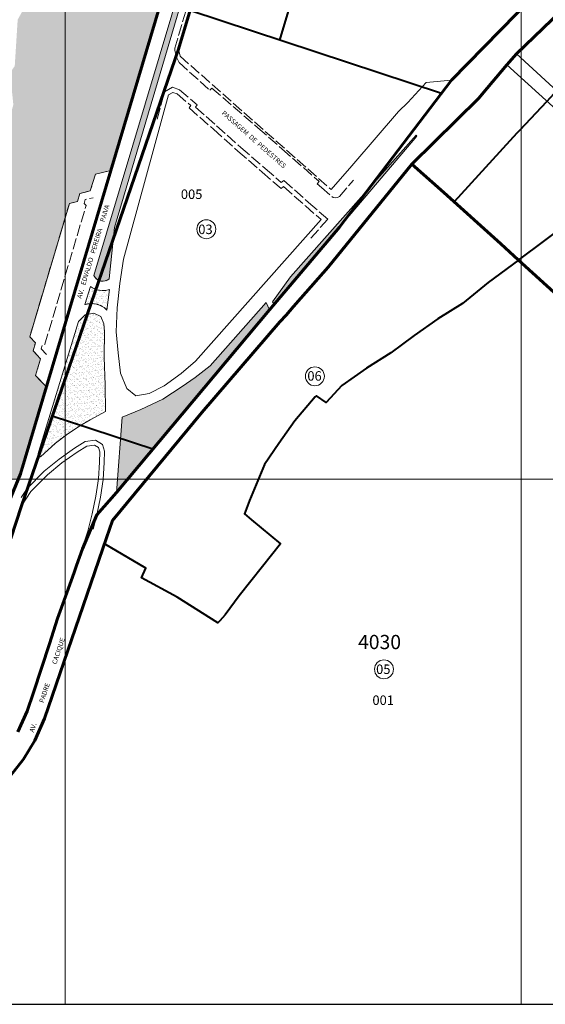
# Model space of a CAD drawing. Extents: x 175865 to 178286, y 1671494 to 1677040.
# Drawn here: x 176780 to 177335, y 1671496 to 1672536 of the extents above; entities that cross this region are included whole.
import ezdxf

# ---------------------------------------------------------------- set-up
doc = ezdxf.new("R2010")
doc.units = 0
doc.header["$MEASUREMENT"] = 0
doc.header["$XCLIPFRAME"] = 2
doc.linetypes.add('ACAD_ISO02W100', pattern=[15, 12, -3])
for name, color, linetype, lineweight in [('P-Area_verde', 3, 'CONTINUOUS', 20), ('P-Ident_SUBUEU', 5, 'CONTINUOUS', 40), ('P-Ident_Trac_Viario', 7, 'CONTINUOUS', 20), ('P-Ident_UEU', 5, 'CONTINUOUS', 60), ('P-Lim_SUBUEU', 5, 'CONTINUOUS', 40), ('P-Lim_trac_viario', 1, 'CONTINUOUS', 20), ('P-Lim_trac_viario_proj', 1, 'ACAD_ISO02W100', 20), ('P-Lim_UEU', 6, 'CONTINUOUS', 60), ('P-Malha', 7, 'CONTINUOUS', 9), ('P-Num_Quarteirao', 5, 'CONTINUOUS', 30)]:
    doc.layers.add(name, color=color, linetype=linetype, lineweight=lineweight)
doc.layers.add('P-GAUSS_KRUEGER', color=3, linetype='CONTINUOUS')
doc.layers.add('P-Imagem_raster', color=251, linetype='CONTINUOUS')
doc.styles.add('SIMPLEX', font='simplex.shx')
picture_1 = doc.add_image_def('image2.tif', size_in_pixel=(9984, 13441))
pattern_1 = [(37.5, (0, 0), (-0.157483395, 4.8170594225), [0, -3.8, 0, -4.25, 0, -4.0625]), (7.5, (0, 0), (4.424441763, 7.055365163), [0, -2.05, 0, -3.425, 0, -1.3125]), (327.5, (-3.075, 0), (7.785354654, 0.014147634), [0, -1.25, 0, -4.5, 0, -5.875]), (317.5, (-3.075, 0), (7.515316511, 2.194188912), [0, -0.625, 0, -2.95, 0, -3.375])]
pattern_2 = [(37.5, (0, 0), (-0.157483395, 4.8170594225), [0, -3.8, 0, -4.25, 0, -4.0625]), (7.5, (0, 0), (4.424441763, 7.055365163), [0, -2.05, 0, -3.425, 0, -1.3125]), (327.5, (-3.075, 0), (7.785354654, 0.014147634), [0, -1.25, 0, -4.5, 0, -5.875]), (317.5, (-3.075, 0), (7.515316511, 2.194188912), [0, -0.625, 0, -2.95, 0, -3.375])]

msp = doc.modelspace()

# ---------------------------------------------------------------- hatches: boundary and pattern name
at = {"layer": 'P-Area_verde', "lineweight": 9}
h = msp.add_hatch(dxfattribs=at)
h.set_pattern_fill('AR-SAND', color=256, scale=2.5, style=0)
h.set_pattern_definition(pattern_2)
h.paths.add_polyline_path([(176827.8, 1672805.5), (176824.6, 1672776.6), (176821.8, 1672740.7), (176817.2, 1672720), (176815.4, 1672692.6), (176808.1, 1672651.5), (176804.6, 1672622.5), (176802, 1672605.6), (176827.8, 1672605.6)])
h.paths.add_polyline_path([(176943.9, 1672605.6), (176827.8, 1672605.6), (176827.8, 1672327.6), (176832.1, 1672341.9), (176840.5, 1672343.9), (176843, 1672352.3), (176854.2, 1672355), (176859.5, 1672372.8), (176875.8, 1672376.7)])
h = msp.add_hatch(dxfattribs=at)
h.set_pattern_fill('AR-SAND', color=256, scale=2.5, style=0)
h.set_pattern_definition(pattern_2)
h.paths.add_polyline_path([(176827.8, 1672605.6), (176802, 1672605.6), (176800, 1672592.4), (176787.7, 1672554.2), (176777.5, 1672536), (176774.4, 1672487), (176769.5, 1672479.9), (176772.9, 1672446.1), (176765.8, 1672420.5), (176764.8, 1672399.9), (176768.2, 1672379.8), (176766.4, 1672355.8), (176764.1, 1672305.8), (176762.1, 1672289.9), (176760.8, 1672274), (176752.5, 1672235.3), (176749.1, 1672224.2), (176741.1, 1672165.9), (176736.4, 1672156.2), (176737.7, 1672148.5), (176732.7, 1672125), (176728.4, 1672080), (176714.4, 1672050.8), (176778.2, 1672050.8), (176780.5, 1672056.3), (176807.8, 1672148), (176796.4, 1672160), (176801.7, 1672177.8), (176793.7, 1672186.2), (176796.2, 1672194.5), (176790.2, 1672200.8), (176827.8, 1672327.6)])
h = msp.add_hatch(dxfattribs=at)
h.set_pattern_fill('AR-SAND', color=256, scale=2.5, style=0)
h.set_pattern_definition(pattern_1)
h.paths.add_polyline_path([(176965.3, 1672605.6), (176959.5, 1672605.6), (176858, 1672265.6, 0.499061), (176874.1, 1672262.3), (176879.7, 1672316.6)])
h = msp.add_hatch(dxfattribs=at)
h.set_pattern_fill('AR-SAND', color=256, scale=2.5, style=0)
h.set_pattern_definition(pattern_1)
h.paths.add_polyline_path([(177199, 1672413), (177198.2, 1672413.8), (177065.5, 1672264.3), (177046.6, 1672238), (177048.5, 1672235.5)])
h = msp.add_hatch(dxfattribs=at)
h.set_pattern_fill('AR-SAND', color=256, scale=2.5, style=0)
h.set_pattern_definition(pattern_1)
h.paths.add_polyline_path([(176848.4, 1672235, -0.283918), (176871.7, 1672229.3), (176874.4, 1672250.9, -0.232837), (176854.3, 1672254.1)])
h = msp.add_hatch(dxfattribs=at)
h.set_pattern_fill('AR-SAND', color=256, scale=2.5, style=0)
h.set_pattern_definition(pattern_1)
h.paths.add_polyline_path([(177043.3, 1672229.6), (177040, 1672237.3), (176980.8, 1672170.4), (176964.9, 1672158.1), (176951.1, 1672148.5), (176930.7, 1672135.1), (176907.6, 1672124.1), (176888, 1672116), (176882.9, 1672050.8), (176893.9, 1672050.8)])
h.paths.add_polyline_path([(176893.9, 1672050.8), (176882.9, 1672050.8), (176881.8, 1672036.4)])
h = msp.add_hatch(dxfattribs=at)
h.set_pattern_fill('AR-SAND', color=256, scale=2.5, style=0)
h.set_pattern_definition(pattern_1)
h.paths.add_polyline_path([(176827.8, 1672171.6), (176799.8, 1672080.3), (176799, 1672077.7), (176799.6, 1672075.7), (176801.5, 1672074.2), (176817.3, 1672088.8), (176827.8, 1672096.6)])
h.paths.add_polyline_path([(176869.8, 1672150.4), (176869, 1672179), (176869.2, 1672206.5), (176868.5, 1672214.7), (176865.3, 1672222.3), (176858, 1672225.8), (176848.6, 1672224.1), (176841.8, 1672217.3), (176827.8, 1672171.6), (176827.8, 1672096.6), (176829, 1672097.5), (176843.3, 1672106.9), (176854.2, 1672113.3), (176870.4, 1672122.1)])

# ---------------------------------------------------------------- linework, layer by layer
at = {"layer": 'P-Area_verde', "flags": 128}
msp.add_lwpolyline([(177022.5, 1672816.7), (176858, 1672265.6), (176858, 1672265.6), (176858, 1672265.6, 0.499061), (176874.1, 1672262.3), (176874.1, 1672262.3), (176874.1, 1672262.3), (176879.7, 1672316.6), (177027.1, 1672814.2)], format="xyb", dxfattribs=at)
at = {"layer": 'P-Area_verde', "linetype": 'Continuous', "flags": 128}
msp.add_lwpolyline([(176768.1, 1672026.3), (176780.5, 1672056.3), (176807.8, 1672148), (176796.4, 1672160), (176801.7, 1672177.8), (176793.7, 1672186.2), (176796.2, 1672194.5), (176790.2, 1672200.8), (176832.1, 1672341.9), (176840.5, 1672343.9), (176843, 1672352.3), (176854.2, 1672355), (176859.5, 1672372.8), (176875.8, 1672376.7), (176875.8, 1672376.7), (176875.8, 1672376.7), (176875.8, 1672376.7), (176875.8, 1672376.7), (176956.5, 1672647.9)], dxfattribs=at)
at = {"layer": 'P-Area_verde'}
for points in [[(177048.5, 1672235.5), (177048.5, 1672235.5), (177046.6, 1672238), (177046.6, 1672238), (177046.6, 1672238), (177046.6, 1672238), (177046.6, 1672238), (177046.6, 1672238), (177065.5, 1672264.3), (177198.2, 1672413.8), (177198.2, 1672413.8), (177198.2, 1672413.8), (177199, 1672413), (177199, 1672413), (177199, 1672413), (177048.5, 1672235.5), (177048.5, 1672235.5), (177048.5, 1672235.5), (177048.5, 1672235.5), (177048.5, 1672235.5)], [(176881.8, 1672036.4), (176881.8, 1672036.4), (176888, 1672116), (176888, 1672116), (176907.6, 1672124.1), (176930.7, 1672135.1), (176951.1, 1672148.5), (176964.9, 1672158.1), (176980.8, 1672170.4), (176980.8, 1672170.4), (176980.8, 1672170.4), (177040, 1672237.3), (177040, 1672237.3), (177043.3, 1672229.6), (177043.3, 1672229.6), (176881.8, 1672036.4), (176881.8, 1672036.4), (176881.8, 1672036.4), (176881.8, 1672036.4), (176881.8, 1672036.4), (176881.8, 1672036.4), (176881.8, 1672036.4), (176881.8, 1672036.4)]]:
    msp.add_lwpolyline(points, dxfattribs=at)
at = {"layer": 'P-Area_verde', "flags": 128}
msp.add_lwpolyline([(176848.4, 1672235), (176854.3, 1672254.1, 0.232837), (176874.4, 1672250.9), (176871.7, 1672229.3), (176871.7, 1672229.3, 0.283918)], format="xyb", close=True, dxfattribs=at)
at = {"layer": 'P-Area_verde'}
msp.add_lwpolyline([(176801.5, 1672074.2), (176817.3, 1672088.8), (176829, 1672097.5), (176843.3, 1672106.9), (176854.2, 1672113.3), (176870.4, 1672122.1), (176869.8, 1672150.4), (176869, 1672179), (176869.2, 1672206.5), (176868.5, 1672214.7), (176865.3, 1672222.3), (176858, 1672225.8), (176848.6, 1672224.1), (176841.8, 1672217.3), (176841.8, 1672217.3), (176841.8, 1672217.3), (176841.8, 1672217.3), (176841.8, 1672217.3), (176841.8, 1672217.3), (176799.8, 1672080.3), (176799.8, 1672080.3), (176799, 1672077.7), (176799.6, 1672075.7)], close=True, dxfattribs=at)
at = {"layer": 'P-GAUSS_KRUEGER'}
msp.add_lwpolyline([(178272, 1674270), (175865, 1674270), (175865, 1671496), (178272, 1671496)], close=True, dxfattribs=at)
at = {"layer": 'P-Ident_SUBUEU', "linetype": 'Continuous', "lineweight": 9}
for centre in [(176976.7, 1672314.6), (177091.4, 1672159.3), (177164.3, 1671849.8)]:
    msp.add_circle(centre, 10, dxfattribs=at)
at = {"layer": 'P-Lim_SUBUEU', "linetype": 'Continuous', "flags": 128}
for points in [[(177054.5, 1672514.2), (177114.7, 1672715.8), (177140.1, 1672796.9), (177142.3, 1672803.9), (177153.6, 1672832), (177155.3, 1672836.4), (177169.7, 1672869.3), (177176.2, 1672881.5), (177180.2, 1672889.1), (177180.5, 1672889.5), (177184.1, 1672895.2), (177205.7, 1672930)], [(177224.9, 1672458), (176959.4, 1672545.5)], [(176920.1, 1672082.2), (176813.9, 1672117.2)]]:
    msp.add_lwpolyline(points, dxfattribs=at)
at = {"layer": 'P-Lim_SUBUEU', "flags": 128}
for points in [[(177716.6, 1672856.5), (177681.7, 1672781.7), (177670, 1672756.6), (177655.3, 1672741), (177616.1, 1672703.9), (177602.5, 1672692.2), (177549.7, 1672646.1), (177471.3, 1672578.2), (177419.4, 1672531.6), (177347.6, 1672461.7), (177335.9, 1672449.1), (177307.7, 1672419.2), (177304.7, 1672416), (177238.5, 1672343.4)], [(176768.1, 1672026.3), (176780.5, 1672056.3), (176956.5, 1672647.9)], [(177379, 1672572.2), (177304.1, 1672499.7), (177294.2, 1672488.3), (177267.5, 1672456.9), (177264.4, 1672453.2), (177193.9, 1672383.5), (177193.9, 1672383.5), (177227.4, 1672353.4), (177287.6, 1672299.3), (177287.6, 1672299.3), (177287.6, 1672299.3), (177287.6, 1672299.3), (177306.2, 1672282.3), (177366.4, 1672227.2)], [(177306.5, 1672282), (177417.5, 1672364.9), (177417.5, 1672364.9), (177417.5, 1672364.9), (177420.4, 1672369), (177429.5, 1672370.9), (177434.5, 1672378.6), (177434.4, 1672385.9), (177447.4, 1672403.5), (177440.3, 1672410.8), (177440.3, 1672410.8), (177440.3, 1672410.8), (177610.8, 1672570.5)], [(176777.8, 1671783.9), (176787.5, 1671805.6), (176794.2, 1671825.4), (176802.7, 1671850.9), (176811.1, 1671876.7), (176819.4, 1671903.4), (176829.5, 1671930.7), (176837, 1671951.9), (176839.6, 1671959.6), (176846.1, 1671977.1), (176861, 1672013), (176861, 1672013), (176861, 1672013), (176861, 1672013), (176861, 1672013), (176861, 1672013), (176861, 1672013), (176861, 1672013), (176861, 1672013), (176861, 1672013), (176861, 1672013), (176861, 1672013), (176881.8, 1672036.4), (176881.8, 1672036.4), (176881.8, 1672036.4), (177043.3, 1672229.6), (177043.3, 1672229.6), (177043.3, 1672229.6), (177048.4, 1672235.6), (177117.5, 1672316.9), (177117.5, 1672316.9), (177117.5, 1672316.9), (177117.5, 1672316.9), (177149.4, 1672358.8), (177235.7, 1672472.2), (177235.7, 1672472.2), (177235.7, 1672472.2), (177235.7, 1672472.2), (177235.7, 1672472.2), (177235.7, 1672472.2), (177235.7, 1672472.2), (177235.7, 1672472.2), (177235.7, 1672472.2), (177235.7, 1672472.2), (177235.7, 1672472.2), (177235.7, 1672472.2), (177235.7, 1672472.2), (177321.4, 1672560)], [(177193.9, 1672383.5), (177193.9, 1672383.5), (177193.9, 1672383.5), (177193.9, 1672383.5), (177105.4, 1672274.4), (177105.4, 1672274.4), (177076.6, 1672241.9), (177068.7, 1672232.9), (177061.2, 1672223.8), (177054.2, 1672216.8), (177054.2, 1672216.8), (176971.9, 1672121), (176971.9, 1672121), (176971.9, 1672121), (176971.9, 1672121), (176877.8, 1672006.9), (176871.3, 1671988.6), (176871.3, 1671988.6), (176805.9, 1671797.8), (176795.6, 1671774.6), (176783.6, 1671754.8), (176747.3, 1671709.3)], [(177306.5, 1672282), (177306.5, 1672282), (177306.5, 1672282), (177274.5, 1672258.4), (177247.3, 1672236.1), (177221.3, 1672220.1), (177196.1, 1672202.5), (177171.6, 1672184.1), (177145.7, 1672167.9), (177145.7, 1672167.9), (177119.8, 1672149.7), (177103.2, 1672131.5), (177093.2, 1672138.5), (177091.5, 1672137.5), (177070.1, 1672112.1), (177053.3, 1672088.3), (177038.1, 1672066.3), (177027.7, 1672040.8), (177022.2, 1672028), (177017.1, 1672014.1), (177024.5, 1672007.7), (177055, 1671982.4), (177036.1, 1671958.4), (177011.5, 1671927.3), (176996.5, 1671907.4), (176990.9, 1671901), (176988.9, 1671898.8), (176945.8, 1671926), (176908.2, 1671946.6), (176912.9, 1671956.5), (176869.3, 1671982.3)]]:
    msp.add_lwpolyline(points, dxfattribs=at)
at = {"layer": 'P-Lim_SUBUEU'}
msp.add_lwpolyline([(176770.3, 1671987.8), (176781.4, 1672022.6), (176781.4, 1672022.6), (176947.3, 1672504.7), (176947.3, 1672504.7), (176947.3, 1672504.7), (176947.3, 1672504.7), (176947.3, 1672504.7), (176947.3, 1672504.7), (176947.3, 1672504.7), (176947.3, 1672504.7), (176947.3, 1672504.7), (176947.3, 1672504.7), (176947.3, 1672504.7), (176947.3, 1672504.7), (176947.3, 1672504.7), (176947.3, 1672504.7), (176947.3, 1672504.7), (176947.3, 1672504.7), (176947.3, 1672504.7), (176947.3, 1672504.7), (176947.3, 1672504.7), (176947.3, 1672504.7), (176947.3, 1672504.7), (176947.3, 1672504.7), (176947.3, 1672504.7), (176947.3, 1672504.7), (176947.3, 1672504.7), (176947.3, 1672504.7), (176947.3, 1672504.7), (176947.3, 1672504.7), (176947.3, 1672504.7), (176947.3, 1672504.7), (176947.3, 1672504.7), (177019.1, 1672745.1)], dxfattribs=at)
at = {"layer": 'P-Lim_trac_viario'}
for p, q in [((177076.6, 1672241.9), (177105.4, 1672274.4)), ((176848.4, 1672235), (176854.3, 1672254.1)), ((176874.4, 1672250.9), (176871.7, 1672229.3)), ((177061.2, 1672223.8), (177068.7, 1672232.9))]:
    msp.add_line(p, q, dxfattribs=at)
for points in [[(176874.1, 1672262.3), (176879.7, 1672316.6), (177027.1, 1672814.2), (177049.5, 1672875.2), (177078.7, 1672935.4), (177114.9, 1672995.5), (177155.5, 1673051.9), (177189.6, 1673090.3), (177184.5, 1673094.9), (177149.7, 1673055.7), (177109.5, 1672999.2), (177074.4, 1672940.6), (177045, 1672878.1), (177022.5, 1672816.7), (176858, 1672265.6)], [(177012, 1672890.2), (177030.9, 1672881.5), (177006.5, 1672812.7), (176956.5, 1672647.9), (176956.5, 1672647.9), (176956.5, 1672647.9), (176956.5, 1672647.9), (176956.5, 1672647.9), (176780.5, 1672056.3), (176780.5, 1672056.3), (176780.5, 1672056.3), (176780.5, 1672056.3), (176780.5, 1672056.3), (176780.5, 1672056.3), (176768.1, 1672026.3), (176742.7, 1671961), (176727.2, 1671922.8), (176685.1, 1671829.3), (176685.1, 1671829.3)], [(177060.6, 1672868.7), (177048.1, 1672837.6), (177019.1, 1672745.1), (176947.3, 1672504.7)], [(177446.2, 1672520.4), (177446.2, 1672520.4), (177446.2, 1672520.4), (177446.2, 1672520.4), (177650.9, 1672699.6), (177566.3, 1672734.6), (177471.4, 1672652.2), (177434.6, 1672621.5), (177379, 1672572.2), (177304.1, 1672499.7), (177368.9, 1672440.2)], [(177321.4, 1672560), (177321.4, 1672560), (177235.7, 1672472.2), (177208.8, 1672469.6), (177189.6, 1672448.4), (177179.6, 1672439.1), (177130.3, 1672381.5), (177108.4, 1672356.6)], [(177267.5, 1672456.9), (177294.2, 1672488.3), (177410.5, 1672382.5), (177413.4, 1672374.4), (177420.4, 1672369), (177429.5, 1672370.9), (177434.5, 1672378.6), (177434.4, 1672385.9), (177428.7, 1672392.6), (177418.6, 1672394.3), (177378, 1672431.7)], [(177097.9, 1672324.8), (176965.2, 1672175.2), (176950, 1672162.1), (176932.1, 1672149.3), (176916.5, 1672141.2), (176902.3, 1672138.8), (176892.8, 1672146.3), (176886, 1672162.5), (176883.7, 1672183.9), (176881.5, 1672206.1), (176882.6, 1672231.7), (176885.3, 1672257.4), (176889.4, 1672283.1), (176889.4, 1672283.1), (176889.4, 1672283.1), (176889.4, 1672283.1), (176889.4, 1672283.1), (176936.9, 1672456.4)], [(177108.8, 1672278.6), (177193.9, 1672383.5), (177193.9, 1672383.5), (177193.9, 1672383.5), (177264.4, 1672453.2)], [(177048.5, 1672235.5), (177048.5, 1672235.5), (177046.6, 1672238), (177046.6, 1672238), (177046.6, 1672238), (177046.6, 1672238), (177046.6, 1672238), (177046.6, 1672238), (177065.5, 1672264.3), (177198.2, 1672413.8), (177198.2, 1672413.8), (177198.2, 1672413.8), (177199, 1672413), (177199, 1672413), (177199, 1672413), (177048.5, 1672235.5), (177048.5, 1672235.5), (177048.5, 1672235.5), (177048.5, 1672235.5), (177048.5, 1672235.5)], [(176881.8, 1672036.4), (176881.8, 1672036.4), (176888, 1672116), (176888, 1672116), (176907.6, 1672124.1), (176930.7, 1672135.1), (176951.1, 1672148.5), (176964.9, 1672158.1), (176980.8, 1672170.4), (176980.8, 1672170.4), (176980.8, 1672170.4), (177040, 1672237.3), (177040, 1672237.3), (177043.3, 1672229.6), (177043.3, 1672229.6), (176881.8, 1672036.4), (176881.8, 1672036.4), (176881.8, 1672036.4), (176881.8, 1672036.4), (176881.8, 1672036.4), (176881.8, 1672036.4), (176881.8, 1672036.4), (176881.8, 1672036.4)], [(176770.3, 1671987.8), (176781.4, 1672022.6), (176791.5, 1672037.6), (176808.9, 1672055.3), (176824.2, 1672067.8), (176840.4, 1672079.2), (176850.4, 1672085.6), (176858.6, 1672086.7), (176862.7, 1672084), (176864.3, 1672079.5), (176864, 1672068.6), (176862.7, 1672050.9), (176859.9, 1672032.6), (176856.1, 1672014.1), (176851.5, 1671995.7), (176851.5, 1671995.7), (176851.5, 1671995.7), (176851.5, 1671995.7), (176851.5, 1671995.7), (176851.5, 1671995.7), (176851.5, 1671995.7), (176851.5, 1671995.7), (176851.5, 1671995.7), (176787.5, 1671805.6), (176777.8, 1671783.9)], [(176781.1, 1672031.4), (176787.6, 1672040.8), (176805.6, 1672059), (176821.2, 1672071.8), (176837.6, 1672083.4), (176848.6, 1672090.4), (176859.8, 1672091.9), (176866.9, 1672087.2), (176869.3, 1672080.3), (176869, 1672068.4), (176867.6, 1672050.3), (176864.9, 1672031.7), (176861, 1672013), (176857.2, 1671997.9)]]:
    msp.add_lwpolyline(points, dxfattribs=at)
msp.add_lwpolyline([(176801.5, 1672074.2), (176817.3, 1672088.8), (176829, 1672097.5), (176843.3, 1672106.9), (176854.2, 1672113.3), (176870.4, 1672122.1), (176869.8, 1672150.4), (176869, 1672179), (176869.2, 1672206.5), (176868.5, 1672214.7), (176865.3, 1672222.3), (176858, 1672225.8), (176848.6, 1672224.1), (176841.8, 1672217.3), (176841.8, 1672217.3), (176841.8, 1672217.3), (176841.8, 1672217.3), (176841.8, 1672217.3), (176841.8, 1672217.3), (176799.8, 1672080.3), (176799.8, 1672080.3), (176799, 1672077.7), (176799.6, 1672075.7)], close=True, dxfattribs=at)
at = {"layer": 'P-Lim_trac_viario', "flags": 128}
msp.add_lwpolyline([(177054.2, 1672216.8), (177054.2, 1672216.8), (176971.9, 1672121), (176971.9, 1672121), (176877.8, 1672006.9), (176877.8, 1672006.9), (176871.3, 1671988.6), (176871.3, 1671988.6), (176805.9, 1671797.8), (176795.6, 1671774.6), (176783.6, 1671754.8), (176747.3, 1671709.3)], dxfattribs=at)
at = {"layer": 'P-Lim_trac_viario_proj'}
for p, q in [((176947.3, 1672504.7), (176947.3, 1672504.7)), ((176949, 1672497.4), (176949, 1672497.4)), ((177108.4, 1672356.6), (177108.4, 1672356.6)), ((176858, 1672265.6), (176858, 1672265.6)), ((176858, 1672265.6), (176858, 1672265.6)), ((176874.1, 1672262.3), (176874.1, 1672262.3)), ((176874.1, 1672262.3), (176874.1, 1672262.3)), ((176871.7, 1672229.3), (176871.7, 1672229.3))]:
    msp.add_line(p, q, dxfattribs=at)
for points in [[(177015.2, 1672746.3), (176943.4, 1672505.8), (176943.4, 1672505.8), (176943.4, 1672503.8), (176945.1, 1672496.5), (176947.9, 1672490.7), (176947.9, 1672490.7), (176947.9, 1672490.7), (176947.9, 1672490.7), (176980.5, 1672461.4), (176982.7, 1672463.6), (177005, 1672444.3), (177031.2, 1672421.8), (177056.6, 1672399.4), (177095.8, 1672365.1), (177093.6, 1672362.7), (177098.2, 1672358.7), (177109.2, 1672349.1), (177110.8, 1672348.2), (177113, 1672347.9), (177115.1, 1672348.1), (177117.2, 1672349.1), (177117.2, 1672349.1), (177132.2, 1672366.5)], [(176947.3, 1672504.7), (176949, 1672497.4), (177108.4, 1672356.6)], [(176924.7, 1672430.8), (176932.6, 1672459.6), (176940.9, 1672464.7), (176948.5, 1672461.9), (176967.2, 1672445.9), (176965.3, 1672443.5), (176987.5, 1672423.9), (177013.2, 1672400.9), (177038.9, 1672378.8), (177055.9, 1672364), (177058.6, 1672366), (177084.7, 1672343), (177105, 1672325.3), (177085.8, 1672303.6)], [(176936.9, 1672456.4), (176941.5, 1672459.2), (176946, 1672457.5), (176960.3, 1672445.2), (176958.5, 1672442.8), (176984.2, 1672420.2), (177009.9, 1672397.2), (177035.6, 1672375), (177055.6, 1672357.6), (177058.3, 1672359.6), (177081.4, 1672339.3), (177097.9, 1672324.8), (177097.9, 1672324.8), (177097.9, 1672324.8)]]:
    msp.add_lwpolyline(points, dxfattribs=at)
msp.add_lwpolyline([(176936.9, 1672456.4), (176936.9, 1672456.4), (176936.9, 1672456.4)], close=True, dxfattribs=at)
at = {"layer": 'P-Lim_trac_viario_proj', "flags": 128}
for points in [[(176875.8, 1672376.7), (176859.5, 1672372.8), (176854.2, 1672355), (176843, 1672352.3), (176840.5, 1672343.9), (176832.1, 1672341.9), (176790.2, 1672200.8), (176796.2, 1672194.5), (176793.7, 1672186.2), (176801.7, 1672177.8), (176796.4, 1672160), (176807.8, 1672148)], [(176807.8, 1672182.3), (176807.8, 1672182.3), (176802.2, 1672188.2), (176803.4, 1672192.4), (176806.2, 1672193.1), (176849.7, 1672339.7), (176847.7, 1672341.8), (176848.9, 1672346), (176857.2, 1672347.9)]]:
    msp.add_lwpolyline(points, dxfattribs=at)
at = {"layer": 'P-Lim_trac_viario_proj'}
for points in [[(176858, 1672265.6, 0.499061), (176874.1, 1672262.3)], [(176854.3, 1672254.1, 0.232837), (176874.4, 1672250.9)], [(176871.7, 1672229.3, 0.283918), (176848.4, 1672235)]]:
    msp.add_lwpolyline(points, format="xyb", dxfattribs=at)
at = {"layer": 'P-Lim_UEU'}
msp.add_lwpolyline([(176770.3, 1671987.8), (176781.4, 1672022.6), (176781.4, 1672022.6), (176781.4, 1672022.6), (176781.4, 1672022.6), (176781.4, 1672022.6), (176781.4, 1672022.6), (176781.4, 1672022.6), (176781.4, 1672022.6), (176781.4, 1672022.6), (176781.4, 1672022.6), (176781.4, 1672022.6), (176947.3, 1672504.7), (176947.3, 1672504.7), (176947.3, 1672504.7), (176947.3, 1672504.7), (176947.3, 1672504.7), (176947.3, 1672504.7), (176947.3, 1672504.7), (176947.3, 1672504.7), (176947.3, 1672504.7), (176947.3, 1672504.7), (176947.3, 1672504.7), (176947.3, 1672504.7), (176947.3, 1672504.7), (176947.3, 1672504.7), (176947.3, 1672504.7), (176947.3, 1672504.7), (176947.3, 1672504.7), (176947.3, 1672504.7), (176947.3, 1672504.7), (176947.3, 1672504.7), (176947.3, 1672504.7), (176947.3, 1672504.7), (177019.1, 1672745.1)], dxfattribs=at)
at = {"layer": 'P-Lim_UEU', "linetype": 'Continuous', "flags": 128}
for points in [[(176768.1, 1672026.3), (176780.5, 1672056.3), (176956.5, 1672647.9)], [(176777.8, 1671783.9), (176787.5, 1671805.6), (176794.2, 1671825.4), (176802.7, 1671850.9), (176811.1, 1671876.7), (176819.4, 1671903.4), (176829.5, 1671930.7), (176837, 1671951.9), (176839.6, 1671959.6), (176846.1, 1671977.1), (176861, 1672013), (176861, 1672013), (176861, 1672013), (176861, 1672013), (176881.8, 1672036.4), (176881.8, 1672036.4), (176881.8, 1672036.4), (176881.8, 1672036.4), (176881.8, 1672036.4), (176881.8, 1672036.4), (176881.8, 1672036.4), (176881.8, 1672036.4), (176881.8, 1672036.4), (176881.8, 1672036.4), (176881.8, 1672036.4), (176881.8, 1672036.4), (176881.8, 1672036.4), (176881.8, 1672036.4), (176881.8, 1672036.4), (176881.8, 1672036.4), (176881.8, 1672036.4), (176881.8, 1672036.4), (177043.3, 1672229.6), (177117.5, 1672316.9), (177235.7, 1672472.2), (177235.7, 1672472.2), (177235.7, 1672472.2), (177235.7, 1672472.2), (177235.7, 1672472.2), (177235.7, 1672472.2), (177235.7, 1672472.2), (177235.7, 1672472.2), (177235.7, 1672472.2), (177235.7, 1672472.2), (177235.7, 1672472.2), (177235.7, 1672472.2), (177235.7, 1672472.2), (177321.4, 1672560)], [(177193.9, 1672383.5), (177193.9, 1672383.5), (177193.9, 1672383.5), (177193.9, 1672383.5), (177105.4, 1672274.4), (177105.4, 1672274.4), (177076.6, 1672241.9), (177068.7, 1672232.9), (177061.2, 1672223.8), (177054.2, 1672216.8), (177054.2, 1672216.8), (176971.9, 1672121), (176971.9, 1672121), (176971.9, 1672121), (176971.9, 1672121), (176877.8, 1672006.9), (176871.3, 1671988.6), (176871.3, 1671988.6), (176805.9, 1671797.8), (176795.6, 1671774.6), (176783.6, 1671754.8), (176747.3, 1671709.3)]]:
    msp.add_lwpolyline(points, dxfattribs=at)
at = {"layer": 'P-Lim_UEU', "flags": 128}
msp.add_lwpolyline([(177379, 1672572.2), (177304.1, 1672499.7), (177294.2, 1672488.3), (177267.5, 1672456.9), (177264.4, 1672453.2), (177193.9, 1672383.5), (177193.9, 1672383.5), (177227.4, 1672353.4), (177287.6, 1672299.3), (177287.6, 1672299.3), (177287.6, 1672299.3), (177287.6, 1672299.3), (177306.2, 1672282.3), (177366.4, 1672227.2)], dxfattribs=at)
at = {"layer": 'P-Malha'}
for p, q in [((176827.8, 1674270), (176827.8, 1671496)), ((177309.2, 1674270), (177309.2, 1671496)), ((178272, 1672050.8), (175865, 1672050.8))]:
    msp.add_line(p, q, dxfattribs=at)

# ---------------------------------------------------------------- texts
at = {"layer": 'P-Ident_SUBUEU', "linetype": 'Continuous', "style": 'SIMPLEX'}
for s, p in [('03', (176968.2, 1672309.5)), ('06', (177083.4, 1672154.7)), ('05', (177156, 1671844.9))]:
    msp.add_text(s, height=10.02, rotation=359.8869, dxfattribs=at).set_placement(p)
at = {"layer": 'P-Ident_Trac_Viario', "style": 'SIMPLEX'}
for s, height, rotation, p in [('PASSAGEM  DE  PEDESTRES', 5.009, 318.6161, (176992.5, 1672436.5)), ('AV.   EDVALDO   PEREIRA     PAIVA', 5.009, 73.1074, (176844.6, 1672241.1)), ('AV.               PADRE              CACIQUE', 5, 71.5864, (176794.4, 1671782.8))]:
    msp.add_text(s, height=height, rotation=rotation, dxfattribs=at).set_placement(p)
at = {"layer": 'P-Ident_UEU', "style": 'SIMPLEX'}
msp.add_text('4030', height=15, rotation=359.8869, dxfattribs=at).set_placement((177136.9, 1671871.2))
at = {"layer": 'P-Num_Quarteirao', "style": 'SIMPLEX'}
for s, p in [('005', (176949.8, 1672346.6)), ('001', (177152.1, 1671812.2))]:
    msp.add_text(s, height=10.02, rotation=359.8869, dxfattribs=at).set_placement(p)

# ---------------------------------------------------------------- referenced raster images: frames only (the image files are external)
at = {"layer": 'P-Imagem_raster'}
image = msp.add_image(picture_1, insert=(175450.7, 1670350.4), size_in_units=(3188.4, 4292.4), dxfattribs=at)
image.set_boundary_path([(1296.75, 1166.9), (1296.75, 9853.27), (8838.8, 9853.27), (8833.9, 1166.9), (1296.75, 1166.9)])

doc.saveas('drawing.dxf')
